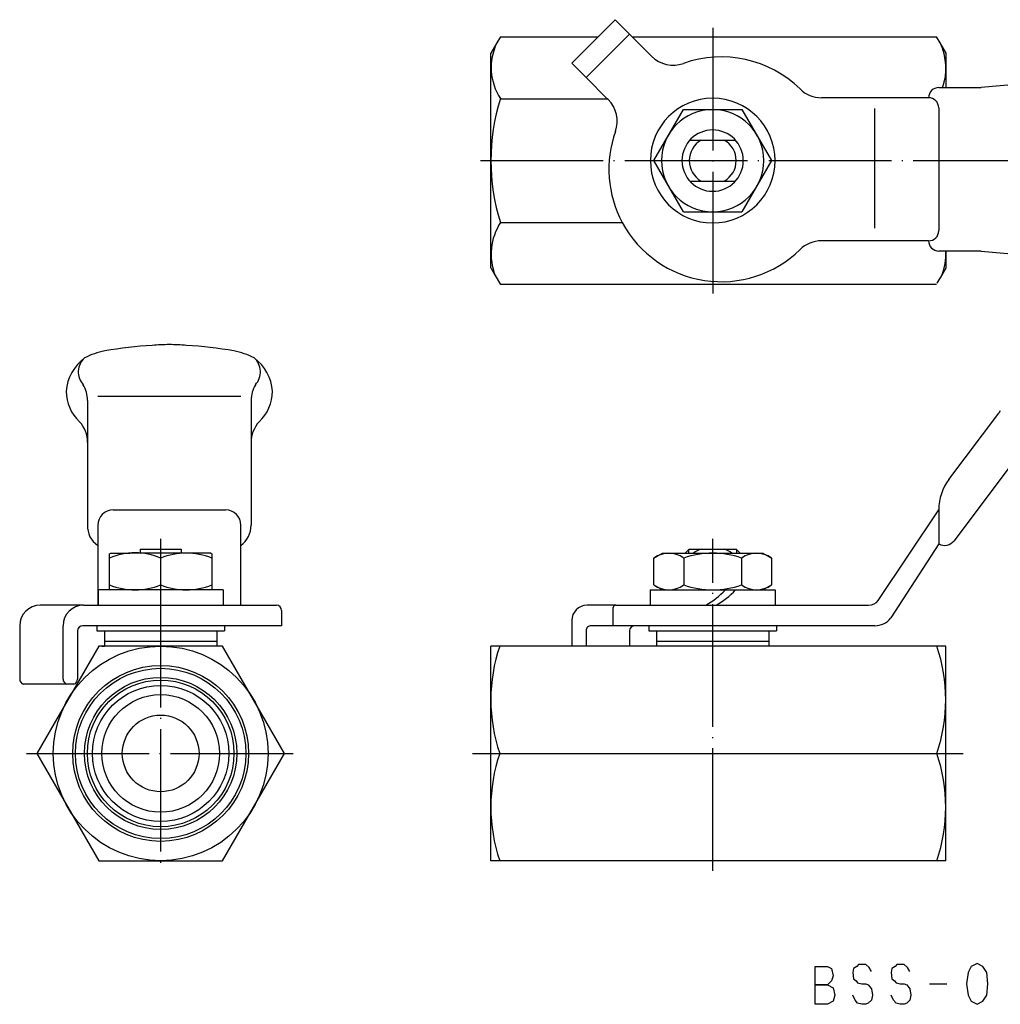
# Model space of a CAD drawing. Units: millimetres. Extents: x -68 to 81, y -25 to 72.
# Drawn here: x -68 to 28, y -25 to 72 of the extents above; entities that cross this region are included whole.
import ezdxf

# ---------------------------------------------------------------- set-up
doc = ezdxf.new("R2010")
doc.units = ezdxf.units.MM
doc.linetypes.add('DOT_CENTER', pattern=[14, 12, -1, 0, -1])
doc.linetypes.add('LONG_DASHED', pattern=[15, 10, -5])
doc.layers.add('1', color=7, linetype='Continuous')

msp = doc.modelspace()

# ---------------------------------------------------------------- linework, layer by layer
at = {"layer": '1', "color": 3, "linetype": 'Continuous'}
for p, q in [((-9.55, 71.789), (-13.793, 67.546)), ((-8.136, 70.375), (-9.55, 71.789)), ((-5.979, 68.217), (-8.136, 70.375)), ((-21.114, 69.515), (-21.7, 68.5)), ((-20.765, 70.12), (-21.114, 69.515)), ((-20.765, 70.12), (-11.219, 70.12)), ((-7.881, 70.12), (21.888, 70.12)), ((22.237, 69.515), (21.888, 70.12)), ((22.823, 68.5), (22.237, 69.515)), ((-21.7, 47.5), (-21.7, 68.5)), ((22.823, 65.15), (22.823, 68.5)), ((-12.379, 66.132), (-13.793, 67.546)), ((48.262, 67.072), (26.279, 65.151)), ((-10.309, 64.062), (-12.379, 66.132)), ((22.116, 65.151), (26.279, 65.151)), ((-20.765, 64.062), (-10.309, 64.062)), ((-10.221, 63.975), (-10.309, 64.062)), ((21.116, 64.151), (10.646, 64.151)), ((-5.754, 58), (-2.844, 63)), ((-2.844, 63), (2.835, 63)), ((2.835, 63), (5.746, 58)), ((15.844, 63.115), (15.844, 51.405)), ((22.116, 63.151), (22.116, 51.151)), ((-2.236, 60), (2.236, 60)), ((-2.868, 53), (-5.754, 58)), ((5.746, 58), (2.859, 53)), ((-2.236, 56), (2.236, 56)), ((-2.868, 53), (2.859, 53)), ((-20.765, 51.938), (-8.842, 51.938)), ((21.116, 50.151), (10.646, 50.151)), ((26.279, 49.151), (22.116, 49.151)), ((22.823, 47.5), (22.823, 49.153)), ((26.279, 49.151), (48.262, 47.231)), ((-21.7, 47.5), (-21.277, 46.768)), ((22.401, 46.768), (22.823, 47.5)), ((-21.277, 46.768), (-20.765, 45.88)), ((21.957, 46), (22.401, 46.768)), ((21.888, 45.88), (-20.765, 45.88)), ((-60.15, 34.961), (-46.15, 34.961)), ((-61.15, 34.539), (-61.15, 22.329)), ((-45.15, 34.539), (-45.15, 30.435)), ((23.1, 26.806), (27.977, 33.306)), ((28.135, 33.508), (27.977, 33.306)), ((31.176, 30.906), (23.607, 20.817)), ((-45.15, 30.435), (-45.15, 22.329)), ((-58.65, 23.829), (-47.65, 23.829)), ((16.203, 14.972), (22.116, 23.829)), ((22.116, 23.856), (22.116, 20.496)), ((-60.15, 22.329), (-60.15, 20.352)), ((-46.15, 20.352), (-46.15, 22.329)), ((-60.15, 20.352), (-60.15, 14.5)), ((-46.15, 14.5), (-46.15, 20.352)), ((22.116, 20.496), (17.413, 13.252)), ((-59, 19.541), (-58.9, 19.599)), ((-59, 19.108), (-59, 19.541)), ((-58.9, 19.599), (-57, 19.599)), ((-49.1, 19.599), (-57, 19.599)), ((-56, 20), (-52, 20)), ((-56, 20), (-56, 19.599)), ((-52, 20), (-52, 19.599)), ((-49.1, 19.599), (-49, 19.541)), ((-49, 19.541), (-49, 19.108)), ((-5.75, 19.108), (-4.9, 19.599)), ((-4.9, 19.599), (4.9, 19.599)), ((-2.3, 20), (-2.701, 19.599)), ((-2.37, 19.93), (-2.37, 19.599)), ((-2.3, 20), (-1.136, 20)), ((-1.136, 20), (1.136, 20)), ((1.136, 20), (2.3, 20)), ((2.3, 20), (2.37, 19.93)), ((2.37, 19.93), (2.701, 19.599)), ((2.37, 19.599), (2.37, 19.93)), ((4.9, 19.599), (5.75, 19.108)), ((-59, 16.49), (-59, 19.108)), ((-54, 19.108), (-54, 16.49)), ((-49, 19.108), (-49, 16.49)), ((-5.75, 16.49), (-5.75, 19.108)), ((-2.829, 19.108), (-2.829, 16.49)), ((2.829, 19.108), (2.829, 16.49)), ((5.75, 19.108), (5.75, 16.49)), ((-59, 16), (-59, 16.49)), ((-49, 16.49), (-49, 16)), ((-5.75, 16.49), (-4.9, 15.999)), ((4.9, 15.999), (5.75, 16.49)), ((-60.1, 16), (-60.1, 14.5)), ((-47.9, 16), (-60.1, 16)), ((-47.9, 16), (-47.9, 14.5)), ((-6.1, 15.999), (1.244, 15.999)), ((-6.1, 15.999), (-6.1, 14.499)), ((1.244, 15.999), (6.1, 15.999)), ((6.1, 15.999), (6.1, 14.499)), ((-61.55, 14.5), (-65.79, 14.5)), ((-61.55, 14.5), (-46.15, 14.5)), ((-46.15, 14.5), (-42.68, 14.5)), ((-9.487, 14.499), (-12.289, 14.499)), ((-9.487, 14.499), (-0.665, 14.499)), ((-0.665, 14.499), (6.1, 14.499)), ((6.1, 14.499), (15.257, 14.499)), ((-42.18, 14), (-42.18, 12.5)), ((-9.75, 12.5), (-9.75, 14.275)), ((-13.789, 12.999), (-13.789, 10.5)), ((-13.789, 12.531), (-13.789, 12.47)), ((-67.79, 12.5), (-67.79, 7.27)), ((-63.55, 7.27), (-63.55, 12.5)), ((-62.13, 12), (-62.13, 7.27)), ((-42.18, 12.5), (-61.63, 12.5)), ((-60.25, 12.5), (-60.25, 12)), ((-60.25, 12), (-57.1, 12)), ((-59.5, 12), (-57.1, 12)), ((-59.5, 12), (-59.5, 11)), ((-57.1, 12), (-50.9, 12)), ((-57.1, 12), (-57.05, 12)), ((-50.9, 12), (-47.75, 12)), ((-50.9, 12), (-48.5, 12)), ((-48.5, 12), (-48.5, 11)), ((-47.75, 12.5), (-47.75, 12)), ((-12.374, 11.999), (-12.374, 10.5)), ((15.849, 12.5), (-11.874, 12.5)), ((-8.132, 12), (-8.132, 10.5)), ((-6.25, 12.5), (-6.25, 12)), ((-6.25, 12), (-3.1, 12)), ((-5.5, 12), (-5.5, 11)), ((-5.5, 12), (-3.05, 12)), ((-3.05, 12), (3.1, 12)), ((3.05, 12), (3.1, 12)), ((3.1, 12), (6.25, 12)), ((3.1, 12), (5.5, 12)), ((5.5, 12), (5.5, 11)), ((6.25, 12.5), (6.25, 12)), ((-59.5, 11), (-57.05, 11)), ((-59.5, 11), (-59.5, 10.5)), ((-59.5, 11), (-57.05, 11)), ((-57.05, 11), (-50.95, 11)), ((-50.95, 11), (-48.5, 11)), ((-50.95, 11), (-48.5, 11)), ((-48.5, 11), (-48.5, 10.5)), ((-5.5, 11), (-3.05, 11)), ((-5.5, 11), (-5.5, 10.5)), ((-5.5, 11), (-3.05, 11)), ((-3.05, 11), (3.05, 11)), ((3.05, 11), (5.5, 11)), ((3.05, 11), (5.5, 11)), ((5.5, 11), (5.5, 10.5)), ((-60.062, 10.5), (-66.124, 0)), ((-47.938, 10.5), (-60.062, 10.5)), ((-59.75, 10.5), (-59.5, 10.5)), ((-48.25, 10.5), (-48.5, 10.5)), ((-41.876, 0), (-47.938, 10.5)), ((-21.7, -10.5), (-21.7, 10.5)), ((-20.834, 10.5), (-21.7, 10.5)), ((22.8, 10.5), (-20.834, 10.5)), ((22.8, -8.6), (22.8, 10.5)), ((-62.48, 6.77), (-67.44, 6.77)), ((-66.124, 0), (-60.062, -10.5)), ((-47.938, -10.5), (-41.876, 0)), ((-20.834, 0), (21.934, 0)), ((22.8, -10.5), (22.8, -8.6)), ((22.8, -10.5), (22.8, -8.6)), ((-60.062, -10.5), (-55, -10.5)), ((-55, -10.5), (-53, -10.5)), ((-53, -10.5), (-47.938, -10.5)), ((-20.834, -10.5), (-21.7, -10.5)), ((22.8, -10.5), (-20.834, -10.5)), ((10.02, -24.544), (10.02, -20.844)), ((10.02, -20.844), (11.22, -20.844)), ((11.22, -20.844), (11.62, -21.044)), ((11.62, -21.044), (11.78, -21.744)), ((13.78, -21.044), (13.7, -21.444)), ((14.1, -20.844), (13.78, -21.044)), ((14.26, -20.644), (14.1, -20.844)), ((14.58, -20.644), (14.26, -20.644)), ((14.98, -20.644), (14.58, -20.644)), ((15.3, -20.944), (14.98, -20.644)), ((15.54, -21.344), (15.3, -20.944)), ((17.54, -21.044), (17.46, -21.444)), ((17.86, -20.844), (17.54, -21.044)), ((18.02, -20.644), (17.86, -20.844)), ((18.34, -20.644), (18.02, -20.644)), ((18.74, -20.644), (18.34, -20.644)), ((19.06, -20.944), (18.74, -20.644)), ((19.3, -21.344), (19.06, -20.944)), ((25.3, -20.844), (24.98, -21.444)), ((25.86, -20.544), (25.3, -20.844)), ((26.42, -20.844), (25.86, -20.544)), ((26.82, -21.444), (26.42, -20.844)), ((11.78, -21.744), (11.62, -22.244)), ((13.7, -21.444), (13.78, -22.044)), ((13.78, -22.044), (14.02, -22.244)), ((17.46, -21.444), (17.54, -22.044)), ((17.54, -22.044), (17.78, -22.244)), ((24.98, -21.444), (24.82, -22.544)), ((26.9, -22.544), (26.82, -21.444)), ((11.22, -22.644), (10.02, -22.644)), ((10.02, -22.644), (11.22, -22.644)), ((11.62, -22.244), (11.22, -22.644)), ((11.22, -22.644), (11.78, -22.944)), ((11.78, -22.944), (11.94, -23.644)), ((14.02, -22.244), (14.18, -22.444)), ((14.18, -22.444), (14.58, -22.544)), ((14.58, -22.544), (14.98, -22.544)), ((14.98, -22.544), (15.22, -22.644)), ((15.22, -22.644), (15.54, -23.044)), ((15.54, -23.044), (15.62, -23.644)), ((17.78, -22.244), (17.94, -22.444)), ((17.94, -22.444), (18.34, -22.544)), ((18.34, -22.544), (18.74, -22.544)), ((18.74, -22.544), (18.98, -22.644)), ((18.98, -22.644), (19.3, -23.044)), ((19.3, -23.044), (19.38, -23.644)), ((21.22, -22.544), (22.9, -22.544)), ((24.82, -22.544), (24.98, -23.644)), ((26.82, -23.644), (26.9, -22.544)), ((11.94, -23.644), (11.78, -24.244)), ((13.94, -24.144), (13.7, -23.644)), ((15.62, -23.644), (15.54, -24.144)), ((17.7, -24.144), (17.46, -23.644)), ((19.38, -23.644), (19.3, -24.144)), ((24.98, -23.644), (25.3, -24.244)), ((26.42, -24.244), (26.82, -23.644)), ((11.22, -24.544), (10.02, -24.544)), ((11.78, -24.244), (11.22, -24.544)), ((14.18, -24.444), (13.94, -24.144)), ((14.58, -24.544), (14.18, -24.444)), ((14.98, -24.544), (14.58, -24.544)), ((15.22, -24.444), (14.98, -24.544)), ((15.54, -24.144), (15.22, -24.444)), ((17.94, -24.444), (17.7, -24.144)), ((18.34, -24.544), (17.94, -24.444)), ((18.74, -24.544), (18.34, -24.544)), ((18.98, -24.444), (18.74, -24.544)), ((19.3, -24.144), (18.98, -24.444)), ((25.3, -24.244), (25.86, -24.544)), ((25.86, -24.544), (26.42, -24.244))]:
    msp.add_line(p, q, dxfattribs=at)
at = {"layer": '1', "color": 4, "linetype": 'LONG_DASHED'}
msp.add_line((-8.136, 70.375), (-12.379, 66.132), dxfattribs=at)
at = {"layer": '1', "color": 4, "linetype": 'DOT_CENTER'}
for p, q in [((0, 71), (0, 45)), ((-22.7, 58), (31.984, 58)), ((-54, 21), (-54, 19.108)), ((0, -11.5), (0, 21)), ((-54, 16.49), (-54, -11.5)), ((-67.124, 0), (-41, 0)), ((-23.497, 0), (-20.834, 0)), ((21.934, 0), (24.503, 0))]:
    msp.add_line(p, q, dxfattribs=at)
at = {"layer": '1', "color": 3, "linetype": 'Continuous'}
msp.add_lwpolyline([(0, 51.904, 1), (0, 64.096, 1), (0, 51.904)], format="xyb", dxfattribs=at)
for radius in [10.5, 8.6, 8.331, 7.445, 7.172, 6.659, 5.751, 3.75]:
    msp.add_circle((-54, 0), radius, dxfattribs=at)
for centre, radius, start, end in [((-16.128, 67.097), 5.542, 154.12347, 213.20194), ((17.285, 67.036), 5.538, 339.75121, 26.60204), ((-3.857, 70.339), 3, 225, 289.62307), ((0.844, 57.152), 11, 45.58469, 109.62307), ((10.642, 67.152), 3, 225.58469, 270), ((22.116, 64.151), 1, 90, 180), ((-1.586, 58), 20.114, 162.45847, 197.54153), ((-12.343, 61.853), 3, 340.37693, 45), ((21.116, 63.151), 1, 0, 90), ((-0.004, 58), 5, 90, 270), ((-0.004, 58), 5, 270, 90), ((0.844, 57.152), 11, 160.37693, 208.29381), ((-0.004, 58), 3, 90, 270), ((-0.004, 58), 3, 270, 90), ((0, 58), 2.3, 119.59185, 240.40815), ((0, 58), 2.3, 119.59185, 240.40815), ((0, 58), 2.3, 299.59185, 60.40815), ((0, 58), 2.3, 299.59185, 60.40815), ((-15.974, 48.852), 5.698, 147.21433, 201.45669), ((0.844, 57.152), 11, 208.29381, 314.41531), ((21.116, 51.151), 1, 270, 0), ((10.642, 47.152), 3, 90, 134.41531), ((22.116, 50.151), 1, 180, 270), ((17.132, 48.92), 5.691, 337.78197, 2.34896), ((-51.161, -12.807), 52.86, 93.97533, 99.04108), ((-52.538, 7.006), 33, 91.06226, 93.97533), ((-53.762, 7.006), 33, 86.02467, 88.93774), ((-55.139, -12.807), 52.86, 80.95892, 86.02467), ((-58.689, 35.045), 4.577, 126.97392, 175.19311), ((-60.222, 37.324), 1.84, 131.50936, 222.84185), ((-60.222, 37.324), 1.84, 131.50936, 222.84185), ((-57.789, 31.475), 8.097, 101.96692, 116.81631), ((-48.511, 31.475), 8.097, 63.18369, 78.03308), ((-46.078, 37.324), 1.84, 317.15815, 48.49064), ((-47.611, 35.045), 4.577, 4.80689, 53.02608), ((-64.15, 34.539), 3, 0, 30.74594), ((-42.15, 34.539), 3, 149.25406, 180), ((-59.099, 35.49), 4.151, 180.8436, 226.93458), ((-47.201, 35.49), 4.151, 313.06542, 359.1564), ((-64.15, 30.435), 3, 0, 42.3746), ((-42.15, 30.435), 3, 137.6254, 180), ((-42.15, 30.435), 3, 137.6254, 180), ((27.033, 23.856), 4.916, 143.12, 180), ((-58.65, 22.329), 1.5, 90, 180), ((-47.65, 22.329), 1.5, 0, 90), ((-58.946, 22.203), 2.208, 176.72755, 236.94206), ((-47.604, 22.329), 2.454, 306.33039, 0), ((22.677, 21.515), 1.163, 241.17001, 323.12), ((-56.5, 13.241), 6.378, 66.92319, 113.07681), ((-51.5, 12.986), 6.613, 67.78821, 112.21179), ((-4.29, 17.18), 2.419, 52.85372, 127.14628), ((0, 11.2), 8.4, 70.31774, 109.68226), ((0, 17), 3.208, 110.73636, 125.88038), ((0, 17), 3.208, 54.11962, 69.26364), ((4.29, 17.18), 2.419, 52.85372, 127.14628), ((-56.5, 22.624), 6.624, 247.82803, 292.17197), ((-51.5, 22.624), 6.624, 247.82803, 292.17197), ((-4.29, 18.418), 2.419, 232.85372, 307.14628), ((0, 24.399), 8.4, 250.31774, 289.68226), ((4.29, 18.418), 2.419, 232.85372, 307.14628), ((-4.596, 21.467), 8, 299.42889, 316.8849), ((-3.596, 21.467), 8, 299.42889, 316.8849), ((-65.79, 12.5), 2, 90, 180), ((-61.55, 12.5), 2, 90, 180), ((-42.68, 14), 0.5, 0, 90), ((-12.289, 12.999), 1.5, 90, 180), ((-9.461, 14.203), 0.298, 94.99939, 165.98085), ((15.257, 15.682), 1.183, 270, 323.12), ((15.907, 14.382), 1.883, 268.22652, 323.12), ((-61.63, 12), 0.5, 90, 180), ((-11.893, 12.018), 0.482, 87.81927, 182.28401), ((-7.632, 12), 0.5, 90, 180), ((-5.354, 5.25), 16.346, 161.266, 198.734), ((6.454, 5.25), 16.346, 341.266, 18.734), ((-67.258, 7.27), 0.532, 180, 249.98404), ((-63.018, 7.27), 0.532, 180, 249.98404), ((-62.662, 7.27), 0.532, 290.01596, 0), ((-5.354, -5.25), 16.346, 161.266, 198.734), ((6.454, -5.25), 16.346, 341.266, 18.734)]:
    msp.add_arc(centre, radius, start, end, dxfattribs=at)

doc.saveas('drawing.dxf')
